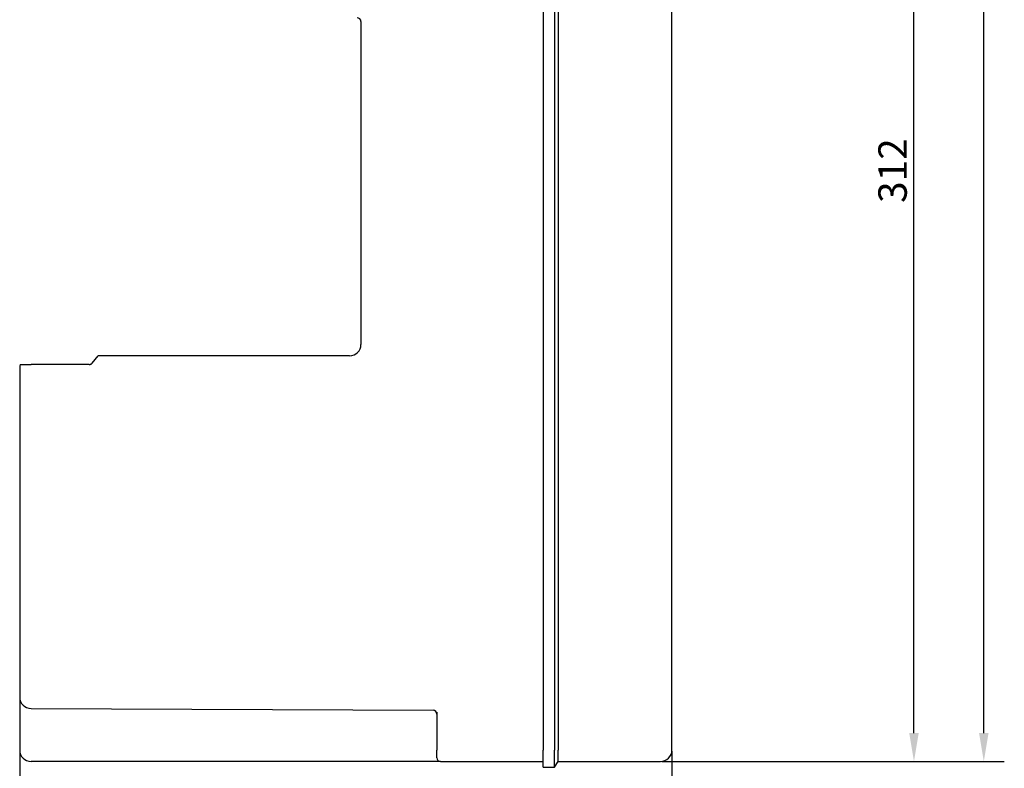
# Model space of a CAD drawing. Units: millimetres. Extents: x -26 to 1294, y -262 to 1106.
# Drawn here: x 1026 to 1286, y 194 to 392 of the extents above; entities that cross this region are included whole.
import ezdxf

# ---------------------------------------------------------------- set-up
doc = ezdxf.new("R2010")
doc.units = ezdxf.units.MM
doc.header["$LTSCALE"] = 2
doc.layers.add('Cotas', color=3, linetype='Continuous')
doc.styles.add('ISO8', font='ISOCP.SHX')
doc.dimstyles.new('FLECHA', dxfattribs={"dimscale": 0, "dimtxt": 2.5, "dimasz": 2.5, "dimexe": 1.8, "dimexo": 0.1, "dimgap": 0.63, "dimtad": 1, "dimdsep": 46, "dimtxsty": 'ISO8', "dimcen": 0, "dimadec": 0, "dimazin": 0, "dimtfac": 0.8, "dimtmove": 0, "dimatfit": 3, "dimfxl": 1, "dimtvp": 1, "dimtolj": 1, "dimarcsym": 0})

# ---------------------------------------------------------------- blocks, each defined once
blk = doc.blocks.new('*D15')
at = {"layer": 'Cotas', "color": 0, "lineweight": -2, "transparency": 16777216}
for p, q in [((1026.3, 198.64), (1026.3, 161.25)), ((1198.3, 198.64), (1198.3, 161.25)), ((1190.8, 166.65), (1033.8, 166.65))]:
    blk.add_line(p, q, dxfattribs=at)
at = {"layer": 'Cotas', "color": 0, "transparency": 16777216}
for points in [[(1033.8, 167.9), (1033.8, 165.4), (1026.3, 166.65)], [(1190.8, 167.9), (1190.8, 165.4), (1198.3, 166.65)]]:
    blk.add_solid(points, dxfattribs=at)
at = {"layer": 'Defpoints', "color": 0, "transparency": 16777216}
for p in [(1026.3, 198.94), (1198.3, 198.94), (1026.3, 166.65)]:
    blk.add_point(p, dxfattribs=at)
at = {"layer": 'Cotas', "color": 0, "transparency": 16777216, "insert": (1112.3, 172.29), "char_height": 7.5, "attachment_point": 5, "style": 'ISO8'}
blk.add_mtext('\\A1;172', dxfattribs=at)
blk = doc.blocks.new('*D16')
at = {"layer": 'Cotas', "color": 0, "lineweight": -2, "transparency": 16777216}
for p, q in [((1198.3, 199.24), (1198.3, 689.18)), ((1214.3, 415.24), (1214.3, 689.18)), ((1190.8, 683.78), (1183.3, 683.78)), ((1198.3, 683.78), (1214.3, 683.78)), ((1221.8, 683.78), (1229.3, 683.78))]:
    blk.add_line(p, q, dxfattribs=at)
at = {"layer": 'Cotas', "color": 0, "transparency": 16777216}
for points in [[(1190.8, 685.03), (1190.8, 682.53), (1198.3, 683.78)], [(1221.8, 685.03), (1221.8, 682.53), (1214.3, 683.78)]]:
    blk.add_solid(points, dxfattribs=at)
at = {"layer": 'Defpoints', "color": 0, "transparency": 16777216}
for p in [(1214.3, 683.78), (1214.3, 414.94), (1198.3, 198.94)]:
    blk.add_point(p, dxfattribs=at)
at = {"layer": 'Cotas', "color": 0, "transparency": 16777216, "insert": (1206.3, 689.42), "char_height": 7.5, "attachment_point": 5, "style": 'ISO8'}
blk.add_mtext('\\A1;16', dxfattribs=at)
blk = doc.blocks.new('*D26')
at = {"layer": 'Cotas', "color": 0, "lineweight": -2, "transparency": 16777216}
for p, q in [((1214.6, 507.94), (1267.52, 507.94)), ((1262.12, 203.44), (1262.12, 500.44)), ((1195.6, 195.94), (1267.52, 195.94))]:
    blk.add_line(p, q, dxfattribs=at)
at = {"layer": 'Cotas', "color": 0, "transparency": 16777216}
for points in [[(1260.87, 500.44), (1263.37, 500.44), (1262.12, 507.94)], [(1260.87, 203.44), (1263.37, 203.44), (1262.12, 195.94)]]:
    blk.add_solid(points, dxfattribs=at)
at = {"layer": 'Defpoints', "color": 0, "transparency": 16777216}
for p in [(1214.3, 507.94), (1262.12, 507.94), (1195.3, 195.94)]:
    blk.add_point(p, dxfattribs=at)
at = {"layer": 'Cotas', "color": 0, "transparency": 16777216, "insert": (1256.48, 351.78), "char_height": 7.5, "attachment_point": 5, "rotation": 90, "style": 'ISO8'}
blk.add_mtext('\\A1;312', dxfattribs=at)
blk = doc.blocks.new('*D27')
at = {"layer": 'Cotas', "color": 0, "lineweight": -2, "transparency": 16777216}
for p, q in [((1186.6, 650.94), (1285.94, 650.94)), ((1280.54, 203.44), (1280.54, 643.44)), ((1195.6, 195.94), (1285.94, 195.94))]:
    blk.add_line(p, q, dxfattribs=at)
at = {"layer": 'Cotas', "color": 0, "transparency": 16777216}
for points in [[(1279.29, 643.44), (1281.79, 643.44), (1280.54, 650.94)], [(1279.29, 203.44), (1281.79, 203.44), (1280.54, 195.94)]]:
    blk.add_solid(points, dxfattribs=at)
at = {"layer": 'Defpoints', "color": 0, "transparency": 16777216}
for p in [(1186.3, 650.94), (1280.54, 650.94), (1195.3, 195.94)]:
    blk.add_point(p, dxfattribs=at)
at = {"layer": 'Cotas', "color": 0, "transparency": 16777216, "insert": (1274.9, 423.44), "char_height": 7.5, "attachment_point": 5, "rotation": 90, "style": 'ISO8'}
blk.add_mtext('\\A1;455', dxfattribs=at)

msp = doc.modelspace()

# ---------------------------------------------------------------- linework, layer by layer
for p, q in [((1164.296, 647.937), (1164.296, 198.937)), ((1167.296, 647.937), (1167.296, 198.937)), ((1168.296, 647.937), (1168.296, 198.937)), ((1198.296, 198.937), (1198.296, 647.937)), ((1116.296, 391.088), (1116.296, 305.937)), ((1045.396, 301), (1046.996, 302.937)), ((1113.296, 302.937), (1046.996, 302.937)), ((1026.296, 299.937), (1026.296, 212.924)), ((1026.379, 300.637), (1029.296, 300.637)), ((1044.625, 300.637), (1029.296, 300.637)), ((1026.296, 212.924), (1026.296, 203.437)), ((1029.283, 209.924), (1135.301, 209.442)), ((1136.296, 208.978), (1136.296, 198.937)), ((1026.296, 203.437), (1026.296, 198.937)), ((1136.296, 196.937), (1136.296, 198.937)), ((1164.296, 194.437), (1164.296, 198.937)), ((1167.296, 194.437), (1167.296, 198.937)), ((1168.296, 195.937), (1168.296, 198.937)), ((1137.296, 195.937), (1029.296, 195.937)), ((1137.296, 195.937), (1164.296, 195.937)), ((1167.296, 194.437), (1168.296, 195.937)), ((1168.296, 195.937), (1195.296, 195.937)), ((1164.296, 194.437), (1167.296, 194.437))]:
    msp.add_line(p, q)
at = {"flags": 128}
msp.add_lwpolyline([(1044.625, 300.637), (1044.661, 300.638), (1044.698, 300.64), (1044.734, 300.643), (1044.771, 300.648), (1044.808, 300.654), (1044.844, 300.662), (1044.881, 300.671), (1044.917, 300.681), (1044.953, 300.692), (1044.988, 300.705), (1045.023, 300.72), (1045.058, 300.735), (1045.091, 300.752), (1045.124, 300.77), (1045.156, 300.79), (1045.187, 300.81), (1045.217, 300.831), (1045.246, 300.853), (1045.273, 300.876), (1045.3, 300.899), (1045.325, 300.923), (1045.35, 300.948), (1045.374, 300.974), (1045.396, 301)], dxfattribs=at)
for centre, radius, start, end in [((1115.296, 391.088), 1, 0, 90), ((1113.296, 305.937), 3, 270, 0), ((1029.296, 299.937), 3, 166.5066, 180), ((1029.296, 212.924), 3, 180, 269.73957), ((1135.296, 208.442), 1, 0, 89.73957), ((1029.296, 198.937), 3, 180, 270), ((1195.296, 198.937), 3, 270, 0), ((1137.296, 196.937), 1, 180, 270)]:
    msp.add_arc(centre, radius, start, end)

# ---------------------------------------------------------------- dimensions: what is measured, and where the dimension line sits
at = {"layer": 'Cotas'}
dim = msp.add_linear_dim(base=(1214.296, 683.777), p1=(1198.296, 198.937), p2=(1214.296, 414.937), dimstyle='FLECHA', override={"dimscale": 3, "dimatfit": 0}, dxfattribs=at)
dim.commit()
dim.dimension.update_dxf_attribs({"geometry": '*D16', "text_midpoint": (1206.296, 683.777), "dimtype": 160})
dim = msp.add_linear_dim(base=(1280.544, 650.937), p1=(1195.296, 195.937), p2=(1186.296, 650.937), angle=90, dimstyle='FLECHA', override={"dimscale": 3, "dimatfit": 0}, dxfattribs=at)
dim.commit()
dim.dimension.update_dxf_attribs({"geometry": '*D27', "text_midpoint": (1274.904, 423.437)})
dim = msp.add_linear_dim(base=(1262.122, 507.937), p1=(1195.296, 195.937), p2=(1214.296, 507.937), angle=90, dimstyle='FLECHA', override={"dimscale": 3, "dimatfit": 0}, dxfattribs=at)
dim.commit()
dim.dimension.update_dxf_attribs({"geometry": '*D26', "text_midpoint": (1262.122, 351.78), "dimtype": 160})
dim = msp.add_linear_dim(base=(1026.296, 166.65), p1=(1198.296, 198.937), p2=(1026.296, 198.937), dimstyle='FLECHA', override={"dimscale": 3, "dimatfit": 0}, dxfattribs=at)
dim.commit()
dim.dimension.update_dxf_attribs({"geometry": '*D15', "text_midpoint": (1112.296, 172.291)})

doc.saveas('drawing.dxf')
